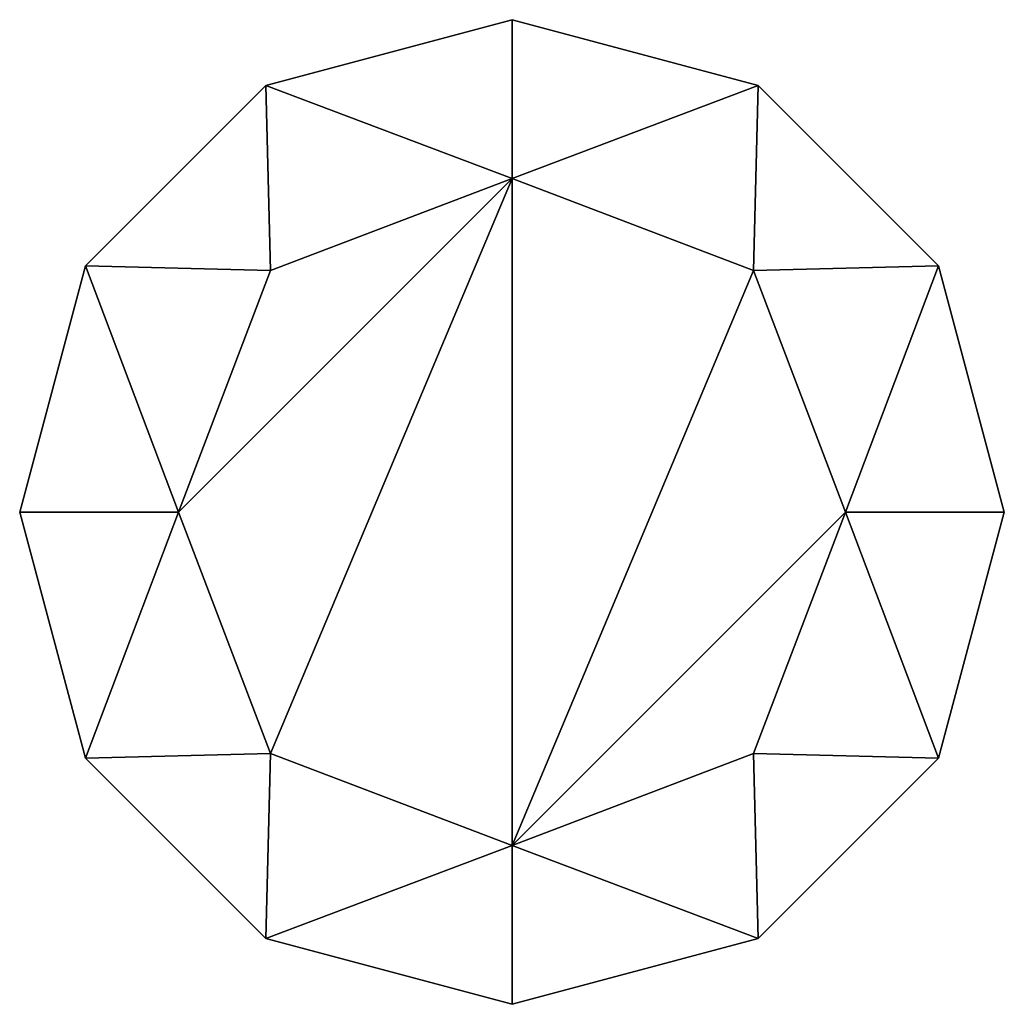
# Model space of a CAD drawing. Units: millimetres. Extents: x -8998 to -223, y -4986 to 5159.
# Drawn here: x -4264 to -4222, y 818 to 860 of the extents above; entities that cross this region are included whole.
import ezdxf

# ---------------------------------------------------------------- set-up
doc = ezdxf.new("R2010")
doc.units = ezdxf.units.MM
doc.layers.add('ORG3812BY', color=7, linetype='Continuous', true_color=0x000000)

msp = doc.modelspace()

# ---------------------------------------------------------------- linework, layer by layer
at = {"layer": 'ORG3812BY', "color": 149, "true_color": 0x3e4346}
for points in [[(-4242.967, 853.514, 315.099), (-4253.469, 857.472, 311.09), (-4242.967, 860.285, 311.09)], [(-4253.469, 857.472, 311.09), (-4242.967, 860.285, 310.09), (-4242.967, 860.285, 311.09)], [(-4253.469, 857.472, 311.09), (-4253.469, 857.472, 310.09), (-4242.967, 860.285, 310.09)], [(-4242.967, 853.514, 315.099), (-4242.967, 860.285, 311.09), (-4232.466, 857.472, 311.09)], [(-4242.967, 860.285, 311.09), (-4232.466, 857.472, 310.09), (-4232.466, 857.472, 311.09)], [(-4242.967, 860.285, 311.09), (-4242.967, 860.285, 310.09), (-4232.466, 857.472, 310.09)], [(-4253.274, 849.59, 315.099), (-4261.156, 849.784, 311.09), (-4253.469, 857.472, 311.09)], [(-4261.156, 849.784, 311.09), (-4253.469, 857.472, 310.09), (-4253.469, 857.472, 311.09)], [(-4261.156, 849.784, 311.09), (-4261.156, 849.784, 310.09), (-4253.469, 857.472, 310.09)], [(-4242.967, 853.514, 315.099), (-4253.274, 849.59, 315.099), (-4253.469, 857.472, 311.09)], [(-4232.66, 849.59, 315.099), (-4242.967, 853.514, 315.099), (-4232.466, 857.472, 311.09)], [(-4232.66, 849.59, 315.099), (-4232.466, 857.472, 311.09), (-4224.779, 849.784, 311.09)], [(-4232.466, 857.472, 311.09), (-4224.779, 849.784, 310.09), (-4224.779, 849.784, 311.09)], [(-4232.466, 857.472, 311.09), (-4232.466, 857.472, 310.09), (-4224.779, 849.784, 310.09)], [(-4242.967, 853.514, 315.099), (-4253.274, 828.976, 315.099), (-4257.198, 839.283, 315.099)], [(-4242.967, 853.514, 315.099), (-4257.198, 839.283, 315.099), (-4253.274, 849.59, 315.099)], [(-4242.967, 825.052, 315.099), (-4253.274, 828.976, 315.099), (-4242.967, 853.514, 315.099)], [(-4242.967, 825.052, 315.099), (-4242.967, 853.514, 315.099), (-4232.66, 849.59, 315.099)], [(-4257.198, 839.283, 315.099), (-4263.969, 839.283, 311.09), (-4261.156, 849.784, 311.09)], [(-4263.969, 839.283, 311.09), (-4261.156, 849.784, 310.09), (-4261.156, 849.784, 311.09)], [(-4263.969, 839.283, 311.09), (-4263.969, 839.283, 310.09), (-4261.156, 849.784, 310.09)], [(-4253.274, 849.59, 315.099), (-4257.198, 839.283, 315.099), (-4261.156, 849.784, 311.09)], [(-4228.736, 839.283, 315.099), (-4232.66, 849.59, 315.099), (-4224.779, 849.784, 311.09)], [(-4228.736, 839.283, 315.099), (-4224.779, 849.784, 311.09), (-4221.965, 839.283, 311.09)], [(-4224.779, 849.784, 311.09), (-4224.779, 849.784, 310.09), (-4221.965, 839.283, 310.09)], [(-4224.779, 849.784, 311.09), (-4221.965, 839.283, 310.09), (-4221.965, 839.283, 311.09)], [(-4242.967, 825.052, 315.099), (-4232.66, 849.59, 315.099), (-4228.736, 839.283, 315.099)], [(-4257.198, 839.283, 315.099), (-4261.156, 828.782, 311.09), (-4263.969, 839.283, 311.09)], [(-4261.156, 828.782, 311.09), (-4263.969, 839.283, 310.09), (-4263.969, 839.283, 311.09)], [(-4261.156, 828.782, 311.09), (-4261.156, 828.782, 310.09), (-4263.969, 839.283, 310.09)], [(-4257.198, 839.283, 315.099), (-4253.274, 828.976, 315.099), (-4261.156, 828.782, 311.09)], [(-4242.967, 825.052, 315.099), (-4228.736, 839.283, 315.099), (-4232.66, 828.976, 315.099)], [(-4232.66, 828.976, 315.099), (-4228.736, 839.283, 315.099), (-4224.779, 828.782, 311.09)], [(-4228.736, 839.283, 315.099), (-4221.965, 839.283, 311.09), (-4224.779, 828.782, 311.09)], [(-4221.965, 839.283, 311.09), (-4221.965, 839.283, 310.09), (-4224.779, 828.782, 310.09)], [(-4221.965, 839.283, 311.09), (-4224.779, 828.782, 310.09), (-4224.779, 828.782, 311.09)], [(-4253.274, 828.976, 315.099), (-4253.469, 821.095, 311.09), (-4261.156, 828.782, 311.09)], [(-4253.469, 821.095, 311.09), (-4253.469, 821.095, 310.09), (-4261.156, 828.782, 310.09)], [(-4253.469, 821.095, 311.09), (-4261.156, 828.782, 310.09), (-4261.156, 828.782, 311.09)], [(-4253.274, 828.976, 315.099), (-4242.967, 825.052, 315.099), (-4253.469, 821.095, 311.09)], [(-4242.967, 825.052, 315.099), (-4232.66, 828.976, 315.099), (-4232.466, 821.095, 311.09)], [(-4232.66, 828.976, 315.099), (-4224.779, 828.782, 311.09), (-4232.466, 821.095, 311.09)], [(-4224.779, 828.782, 311.09), (-4224.779, 828.782, 310.09), (-4232.466, 821.095, 310.09)], [(-4224.779, 828.782, 311.09), (-4232.466, 821.095, 310.09), (-4232.466, 821.095, 311.09)], [(-4242.967, 825.052, 315.099), (-4242.967, 818.281, 311.09), (-4253.469, 821.095, 311.09)], [(-4242.967, 825.052, 315.099), (-4232.466, 821.095, 311.09), (-4242.967, 818.281, 311.09)], [(-4242.967, 818.281, 311.09), (-4242.967, 818.281, 310.09), (-4253.469, 821.095, 310.09)], [(-4242.967, 818.281, 311.09), (-4253.469, 821.095, 310.09), (-4253.469, 821.095, 311.09)], [(-4232.466, 821.095, 311.09), (-4232.466, 821.095, 310.09), (-4242.967, 818.281, 310.09)], [(-4232.466, 821.095, 311.09), (-4242.967, 818.281, 310.09), (-4242.967, 818.281, 311.09)]]:
    msp.add_3dface(points, dxfattribs=at)

doc.saveas('drawing.dxf')
